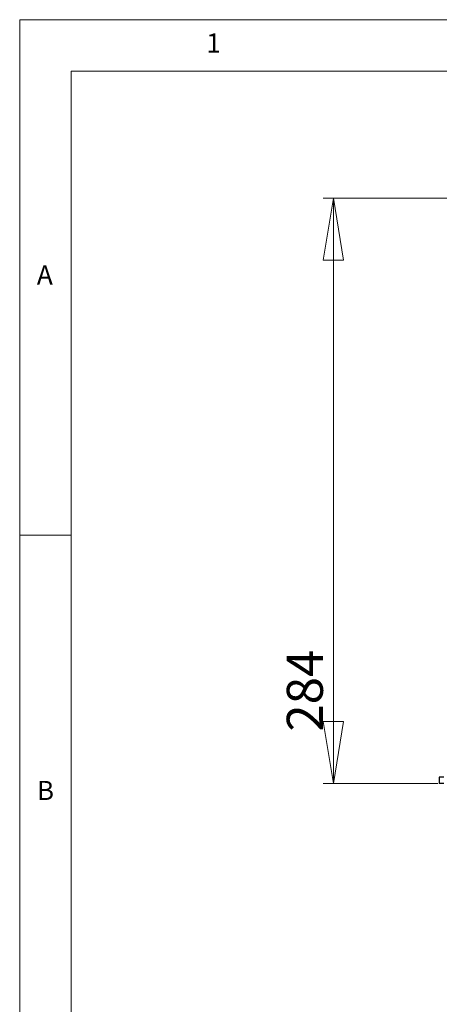
# Model space of a CAD drawing. Units: millimetres. Extents: x 5 to 292, y 5 to 205.
# Drawn here: x 5 to 46, y 110 to 205 of the extents above; entities that cross this region are included whole.
import ezdxf

# ---------------------------------------------------------------- set-up
doc = ezdxf.new("R2010")
doc.units = ezdxf.units.MM
doc.styles.add('SLDTEXTSTYLE0', font='TXT', dxfattribs={"width": 0.75})
doc.dimstyles.new('SLDDIMSTYLE0', dxfattribs={"dimtxt": 3.5, "dimasz": 6, "dimexe": 0, "dimexo": 0.0625, "dimgap": 0.875, "dimtad": 1, "dimdec": 0, "dimlfac": 5, "dimrnd": 1e-09, "dimzin": 12, "dimdsep": 46, "dimtxsty": 'SLDTEXTSTYLE0', "dimblk1": 'CLOSED', "dimblk2": 'CLOSED', "dimsah": 1, "dimcen": 0.09, "dimadec": 0, "dimazin": 3, "dimtfac": 1, "dimtdec": 0, "dimtofl": 0, "dimtmove": 0, "dimatfit": 3, "dimldrblk": 'CLOSED', "dimfxl": 1, "dimfrac": 2, "dimtolj": 1, "dimtzin": 12, "dimarcsym": 0})

# ---------------------------------------------------------------- blocks, each defined once
blk = doc.blocks.new('_Closed')
at = {"color": 0, "linetype": 'ByBlock', "lineweight": -2}
for p, q in [((-1, 0.166667), (0, 0)), ((-1, 0.166667), (-1, -0.166667)), ((0, 0), (-1, -0.166667)), ((0, 0), (-1, 0))]:
    blk.add_line(p, q, dxfattribs=at)
blk = doc.blocks.new('_D')
at = {"color": 7, "linetype": 'Continuous', "lineweight": 0}
for p, q in [((48.781, 187.676), (34.397, 187.676)), ((35.397, 187.676), (35.397, 130.922)), ((45.525, 130.922), (34.397, 130.922))]:
    blk.add_line(p, q, dxfattribs=at)
at = {"color": 7, "linetype": 'Continuous', "lineweight": 18, "xscale": 6, "yscale": 6}
for p, rotation in [((35.397, 187.676, 1.302), 90.0000000000004), ((35.397, 130.922, 1.302), 270.0000000000004)]:
    blk.add_blockref('_Closed', p, dxfattribs=dict(at, rotation=rotation))
at = {"color": 7, "linetype": 'Continuous', "lineweight": 18, "insert": (30.885, 135.947), "char_height": 3.5, "attachment_point": 1, "rotation": 90, "style": 'SLDTEXTSTYLE0'}
blk.add_mtext('284', dxfattribs=at)

msp = doc.modelspace()

# ---------------------------------------------------------------- linework, layer by layer
at = {"color": 7, "linetype": 'Continuous', "lineweight": 18}
for p, q in [((292, 205), (5, 205)), ((5, 205), (5, 5)), ((287, 200), (10, 200)), ((10, 200), (10, 10)), ((10, 155), (5, 155))]:
    msp.add_line(p, q, dxfattribs=at)
at = {"color": 7, "linetype": 'Continuous', "lineweight": 25}
for p, q in [((45.666, 131.522), (45.666, 130.922)), ((46.114, 131.522), (45.666, 131.522)), ((46.114, 130.922), (45.666, 130.922))]:
    msp.add_line(p, q, dxfattribs=at)

# ---------------------------------------------------------------- texts
at = {"color": 7, "linetype": 'Continuous', "lineweight": 0, "char_height": 1.852, "attachment_point": 1, "style": 'SLDTEXTSTYLE0'}
for s, insert in [('1', (23.083, 203.668)), ('A', (6.667, 181.168)), ('B', (6.667, 131.168))]:
    msp.add_mtext(s, dxfattribs=dict(at, insert=insert))

# ---------------------------------------------------------------- dimensions: what is measured, and where the dimension line sits
at = {"color": 7, "linetype": 'Continuous', "lineweight": 18}
dim = msp.add_linear_dim(base=(35.397, 130.922), p1=(49.781, 187.676), p2=(46.525, 130.922), angle=90, dimstyle='SLDDIMSTYLE0', dxfattribs=at)
dim.commit()
dim.dimension.update_dxf_attribs({"geometry": '_D', "text_midpoint": (35.397, 139.826), "dimtype": 160})

doc.saveas('drawing.dxf')
